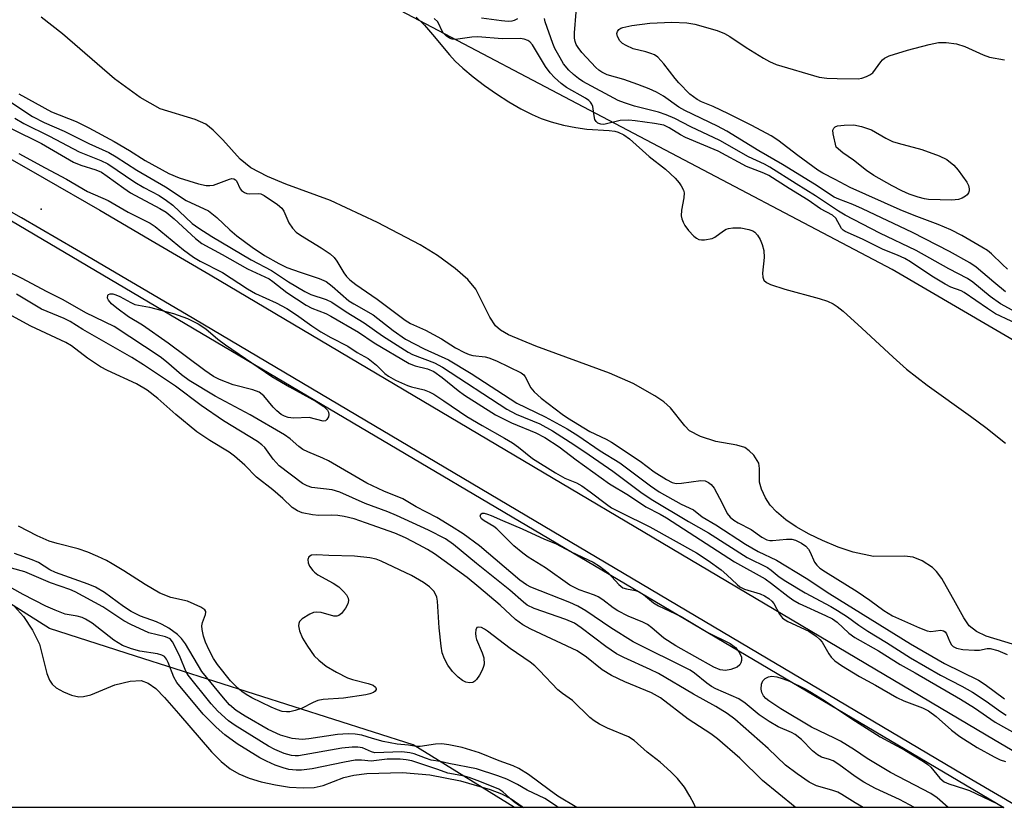
# Model space of a CAD drawing. Units: inches. Extents: x 1219766 to 1225766, y 509457 to 513458.
# Drawn here: x 1220309 to 1220523, y 509458 to 509629 of the extents above; entities that cross this region are included whole.
import ezdxf

# ---------------------------------------------------------------- set-up
doc = ezdxf.new("R2010")
doc.units = ezdxf.units.IN
doc.header["$MEASUREMENT"] = 0
for name, color, linetype in [('ELEV-Spot Elevation', 7, 'Continuous'), ('HYDRO-Stream Poly Centerlines', 142, 'Continuous'), ('HYDRO-Water Body', 4, 'Continuous'), ('NTRL-Trees', 3, 'Continuous'), ('TRANS-Road', 130, 'Continuous'), ('Undefined', 1, 'Continuous')]:
    doc.layers.add(name, color=color, linetype=linetype)

msp = doc.modelspace()

# ---------------------------------------------------------------- linework, layer by layer
at = {"layer": 'ELEV-Spot Elevation'}
msp.add_point((1220313.49, 509588.05, 188.58), dxfattribs=at)
at = {"layer": 'HYDRO-Stream Poly Centerlines'}
for points in [[(1220526.77, 509492.81), (1220518.67, 509495.28), (1220516.58, 509496.27), (1220515.04, 509497.48), (1220513.83, 509499.21), (1220512.01, 509502.47), (1220509.07, 509507.76), (1220507.95, 509509.27), (1220507.02, 509510.18), (1220504.81, 509511.59), (1220502.85, 509512.44), (1220500.95, 509512.66), (1220494.26, 509512.53), (1220489.82, 509513.49), (1220486.58, 509514.6), (1220483.14, 509516.02), (1220480.27, 509517.42), (1220477.46, 509519.02), (1220475.19, 509520.56), (1220473.21, 509522.23), (1220471.83, 509523.74), (1220470.81, 509525.33), (1220469.94, 509527.17), (1220469.46, 509528.7), (1220469.51, 509531.68), (1220469.36, 509532.85), (1220468.23, 509534.55), (1220467.24, 509535.54), (1220466.28, 509536.22), (1220464.58, 509536.77), (1220460, 509537.56), (1220456.66, 509538.62), (1220454.31, 509539.87), (1220453.27, 509540.93), (1220450.16, 509544.87), (1220448.68, 509546.14), (1220446.79, 509547.46), (1220442.05, 509550.17), (1220436.88, 509552.36), (1220420.91, 509558.24), (1220415.01, 509560.7), (1220413.23, 509561.73), (1220412.13, 509562.67), (1220410.92, 509564.53), (1220407.89, 509570.67), (1220406.12, 509572.74), (1220403.38, 509575.16), (1220399.59, 509577.93), (1220395.82, 509580.3), (1220386.53, 509585.17), (1220376.33, 509589.92), (1220366.65, 509593.47), (1220362.63, 509595.13), (1220359.07, 509597.04), (1220356.73, 509598.86), (1220352.97, 509603.1), (1220350.85, 509605.2), (1220349.3, 509606.47), (1220346.93, 509607.53), (1220339.36, 509609.83), (1220335.04, 509612.29), (1220329.41, 509616.38), (1220318.15, 509626.16), (1220313.49, 509629.76)], [(1220394.93, 509629.76), (1220396.72, 509628.04), (1220398.51, 509626.01), (1220402.18, 509621.56), (1220403.44, 509620.18), (1220405.07, 509618.64), (1220407.28, 509616.8), (1220409.75, 509614.92), (1220412.38, 509613.09), (1220415.06, 509611.37), (1220417.69, 509609.84), (1220420.15, 509608.57), (1220422.1, 509607.72), (1220424.28, 509607), (1220426.93, 509606.32), (1220429.63, 509605.77), (1220431.96, 509605.43), (1220436.82, 509605.14), (1220438.06, 509604.97), (1220438.83, 509604.78), (1220440.02, 509604.19), (1220441.29, 509603.28), (1220445.55, 509599.5), (1220449.04, 509596.72), (1220451.17, 509594.77), (1220452.05, 509593.78), (1220452.51, 509593.13), (1220452.99, 509592.19), (1220453.13, 509591.59), (1220453.06, 509590.51), (1220452.54, 509587.79), (1220452.48, 509586.59), (1220452.62, 509585.93), (1220452.9, 509585.21), (1220453.29, 509584.46), (1220454.04, 509583.36), (1220455.19, 509582.13), (1220455.77, 509581.71), (1220456.32, 509581.45), (1220456.87, 509581.37), (1220457.56, 509581.39), (1220459.2, 509581.69), (1220459.77, 509581.98), (1220461.64, 509583.35), (1220462.21, 509583.68), (1220462.73, 509583.86), (1220463.67, 509584), (1220465.45, 509583.96), (1220467.18, 509583.61), (1220468.02, 509583.29), (1220468.46, 509583.03), (1220469.06, 509582.38), (1220469.61, 509581.42), (1220470.06, 509580.34), (1220470.43, 509579.02), (1220470.47, 509577.54), (1220470.14, 509574.12), (1220470.18, 509573.28), (1220470.4, 509572.64), (1220470.97, 509572.12), (1220471.88, 509571.66), (1220475.01, 509570.62), (1220482.46, 509568.63), (1220484.26, 509568.02), (1220485.49, 509567.46), (1220486.37, 509566.9), (1220487.66, 509565.88), (1220491.71, 509562.18), (1220498.49, 509555.86), (1220501.41, 509553.26), (1220505.86, 509549.8), (1220515.3, 509543.02), (1220518.59, 509540.57), (1220522.9, 509537.21)], [(1220307.75, 509501.67), (1220309.68, 509499.49), (1220311.62, 509496.57), (1220313.13, 509493.54), (1220314.76, 509487.12), (1220315.31, 509485.68), (1220315.87, 509484.8), (1220316.77, 509484.03), (1220318.37, 509483.14), (1220320.13, 509482.45), (1220321.67, 509482.1), (1220322.73, 509482.14), (1220324.27, 509482.53), (1220329.5, 509484.64), (1220332.87, 509485.45), (1220335.21, 509485.62), (1220336.78, 509485.06), (1220338.4, 509483.86), (1220340.32, 509481.93), (1220343.33, 509478.44), (1220350.51, 509470.11), (1220352.58, 509468.04), (1220354.55, 509466.42), (1220356.42, 509465.36), (1220358.7, 509464.41), (1220361.28, 509463.62), (1220364.36, 509462.92), (1220367.47, 509462.47), (1220370.43, 509462.3), (1220372.79, 509462.4), (1220374.76, 509462.77), (1220379.24, 509464.54), (1220381.4, 509465.07), (1220384.23, 509465.43), (1220391.99, 509465.61), (1220397.89, 509465.09), (1220404.59, 509463.8), (1220410.98, 509461.94), (1220413.46, 509460.96), (1220415.55, 509459.93), (1220417.97, 509458.24), (1220418.24, 509458.01)]]:
    msp.add_lwpolyline(points, dxfattribs=at)
at = {"layer": 'HYDRO-Water Body'}
for points in [[(1220526.77, 509492.81), (1220518.67, 509495.28), (1220516.58, 509496.27), (1220515.04, 509497.48), (1220513.83, 509499.21), (1220512.01, 509502.47), (1220509.07, 509507.76), (1220507.95, 509509.27), (1220507.02, 509510.18), (1220504.81, 509511.59), (1220502.85, 509512.44), (1220500.95, 509512.66), (1220494.26, 509512.53), (1220489.82, 509513.49), (1220486.58, 509514.6), (1220483.14, 509516.02), (1220480.27, 509517.42), (1220477.46, 509519.02), (1220475.19, 509520.56), (1220473.21, 509522.23), (1220471.83, 509523.74), (1220470.81, 509525.33), (1220469.94, 509527.17), (1220469.46, 509528.7), (1220469.51, 509531.68), (1220469.36, 509532.85), (1220468.23, 509534.55), (1220467.24, 509535.54), (1220466.28, 509536.22), (1220464.58, 509536.77), (1220460, 509537.56), (1220456.66, 509538.62), (1220454.31, 509539.87), (1220453.27, 509540.93), (1220450.16, 509544.87), (1220448.68, 509546.14), (1220446.79, 509547.46), (1220442.05, 509550.17), (1220436.88, 509552.36), (1220420.91, 509558.24), (1220415.01, 509560.7), (1220413.23, 509561.73), (1220412.13, 509562.67), (1220410.92, 509564.53), (1220407.89, 509570.67), (1220406.12, 509572.74), (1220403.38, 509575.16), (1220399.59, 509577.93), (1220395.82, 509580.3), (1220386.53, 509585.17), (1220376.33, 509589.92), (1220366.65, 509593.47), (1220362.63, 509595.13), (1220359.07, 509597.04), (1220356.73, 509598.86), (1220352.97, 509603.1), (1220350.85, 509605.2), (1220349.3, 509606.47), (1220346.93, 509607.53), (1220339.36, 509609.83), (1220335.04, 509612.29), (1220329.41, 509616.38), (1220318.15, 509626.16), (1220313.49, 509629.76)], [(1220394.93, 509629.76), (1220396.72, 509628.04), (1220398.51, 509626.01), (1220402.18, 509621.56), (1220403.44, 509620.18), (1220405.07, 509618.64), (1220407.28, 509616.8), (1220409.75, 509614.92), (1220412.38, 509613.09), (1220415.06, 509611.37), (1220417.69, 509609.84), (1220420.15, 509608.57), (1220422.1, 509607.72), (1220424.28, 509607), (1220426.93, 509606.32), (1220429.63, 509605.77), (1220431.96, 509605.43), (1220436.82, 509605.14), (1220438.06, 509604.97), (1220438.83, 509604.78), (1220440.02, 509604.19), (1220441.29, 509603.28), (1220445.55, 509599.5), (1220449.04, 509596.72), (1220451.17, 509594.77), (1220452.05, 509593.78), (1220452.51, 509593.13), (1220452.99, 509592.19), (1220453.13, 509591.59), (1220453.06, 509590.51), (1220452.54, 509587.79), (1220452.48, 509586.59), (1220452.62, 509585.93), (1220452.9, 509585.21), (1220453.29, 509584.46), (1220454.04, 509583.36), (1220455.19, 509582.13), (1220455.77, 509581.71), (1220456.32, 509581.45), (1220456.87, 509581.37), (1220457.56, 509581.39), (1220459.2, 509581.69), (1220459.77, 509581.98), (1220461.64, 509583.35), (1220462.21, 509583.68), (1220462.73, 509583.86), (1220463.67, 509584), (1220465.45, 509583.96), (1220467.18, 509583.61), (1220468.02, 509583.29), (1220468.46, 509583.03), (1220469.06, 509582.38), (1220469.61, 509581.42), (1220470.06, 509580.34), (1220470.43, 509579.02), (1220470.47, 509577.54), (1220470.14, 509574.12), (1220470.18, 509573.28), (1220470.4, 509572.64), (1220470.97, 509572.12), (1220471.88, 509571.66), (1220475.01, 509570.62), (1220482.46, 509568.63), (1220484.26, 509568.02), (1220485.49, 509567.46), (1220486.37, 509566.9), (1220487.66, 509565.88), (1220491.71, 509562.18), (1220498.49, 509555.86), (1220501.41, 509553.26), (1220505.86, 509549.8), (1220515.3, 509543.02), (1220518.59, 509540.57), (1220522.9, 509537.21)]]:
    msp.add_lwpolyline(points, dxfattribs=at)
msp.add_polyline3d([(1220307.75, 509501.67, 0), (1220309.68, 509499.49, 0), (1220311.62, 509496.57, 0), (1220313.13, 509493.54, 0), (1220314.76, 509487.12, 0), (1220315.31, 509485.68, 0), (1220315.87, 509484.8, 0), (1220316.77, 509484.03, 0), (1220318.37, 509483.14, 0), (1220320.13, 509482.45, 0), (1220321.67, 509482.1, 0), (1220322.73, 509482.14, 0), (1220324.27, 509482.53, 0), (1220329.5, 509484.64, 0), (1220332.87, 509485.45, 0), (1220335.21, 509485.62, 0), (1220336.78, 509485.06, 0), (1220338.4, 509483.86, 0), (1220340.32, 509481.93, 0), (1220343.33, 509478.44, 0), (1220350.51, 509470.11, 0), (1220352.58, 509468.04, 0), (1220354.55, 509466.42, 0), (1220356.42, 509465.36, 0), (1220358.7, 509464.41, 0), (1220361.28, 509463.62, 0), (1220364.36, 509462.92, 0), (1220367.47, 509462.47, 0), (1220370.43, 509462.3, 0), (1220372.79, 509462.4, 0), (1220374.76, 509462.77, 0), (1220379.24, 509464.54, 0), (1220381.4, 509465.07, 0), (1220384.23, 509465.43, 0), (1220391.99, 509465.61, 0), (1220397.89, 509465.09, 0), (1220404.59, 509463.8, 0), (1220410.98, 509461.94, 0), (1220413.46, 509460.96, 0), (1220415.55, 509459.93, 0), (1220417.97, 509458.24, 0), (1220418.24, 509458.01, 0), (1220221.13, 509458.03, 0)], dxfattribs=at)
at = {"layer": 'NTRL-Trees'}
msp.add_lwpolyline([(1220283.97, 509599.11), (1220522.53, 509458), (1220416.32, 509458.01), (1220394.27, 509471.66), (1220333.99, 509490.91), (1220315.29, 509496.88), (1220205.8, 509566.26), (1220147.26, 509596.61), (1220034.51, 509644.31), (1219956.46, 509675.75), (1219869.12, 509712.5), (1219777.25, 509755.41), (1219765.72, 509762.32), (1219765.72, 509837.11)], close=True, dxfattribs=at)
msp.add_polyline3d([(1222108.23, 509457.84, 0), (1220697.8, 509457.98, 0), (1220498.32, 509574.92, 0), (1220214.72, 509724.42, 0), (1219928.93, 509853.02, 0), (1219835.64, 509900.52, 0), (1219765.73, 509928.57, 0), (1219765.81, 511162.91, 0), (1219786.63, 511153.78, 0), (1219928.63, 511082.94, 0), (1220030.75, 511054.91, 0), (1220101.13, 511065.25, 0), (1220158, 511145.37, 0), (1220191.5, 511268.34, 0), (1220159.87, 511313.87, 0), (1220080.63, 511384.75, 0), (1219987.75, 511463.28, 0), (1219839.89, 511501.83, 0), (1219765.83, 511522.1, 0), (1219765.86, 511912.09, 0)], dxfattribs=at)
at = {"layer": 'TRANS-Road'}
msp.add_lwpolyline([(1220302.09, 509601.68), (1220314.18, 509594.8), (1220326.23, 509587.84), (1220338.23, 509580.82), (1220350.2, 509573.73), (1220520.65, 509472.64), (1220545.57, 509458), (1220525.83, 509458), (1220515.57, 509464.03), (1220345.1, 509565.13), (1220333.16, 509572.2), (1220321.2, 509579.2), (1220309.21, 509586.12), (1220297.17, 509592.98)], dxfattribs=at)
at = {"layer": 'Undefined'}
for points, elevation in [([(1220304.9, 509612.68), (1220309.95, 509609.25), (1220311.63, 509608.2), (1220314.15, 509606.89), (1220318.53, 509605), (1220323.84, 509602.28), (1220328.22, 509600.35), (1220329.77, 509599.43), (1220334.29, 509596.5), (1220340.51, 509592.87), (1220345.02, 509589.95), (1220349.84, 509587.66), (1220351.67, 509586.22), (1220354.47, 509583.56), (1220355.98, 509582.25), (1220359.34, 509579.81), (1220362.02, 509577.98), (1220365.09, 509576.22), (1220366.85, 509575.37), (1220369.77, 509574.31), (1220373.85, 509573), (1220375.41, 509572.28), (1220376.71, 509571.31), (1220380.33, 509568.13), (1220381.37, 509567.45), (1220385.57, 509565.06), (1220389.94, 509561.64), (1220392.65, 509559.81), (1220396.67, 509557.67), (1220401.93, 509555.28), (1220406.87, 509552.35), (1220416.76, 509545.88), (1220422.93, 509542.92), (1220427.7, 509540.33), (1220430.05, 509538.82), (1220434.89, 509535.49), (1220439.13, 509532.92), (1220445.84, 509527.89), (1220447.71, 509526.63), (1220452.49, 509523.92), (1220455.16, 509522.68), (1220457.01, 509521.18), (1220460.01, 509519.41), (1220466.41, 509515.22), (1220469.18, 509513.64), (1220473.21, 509511.73), (1220479.58, 509507.83), (1220484.79, 509504.47), (1220502.26, 509493.6), (1220509.67, 509489.28), (1220517, 509485.72), (1220518.45, 509484.75), (1220522.69, 509481.66)], 182), ([(1220308.68, 509613.1), (1220315.77, 509609.17), (1220321.08, 509607.08), (1220323.9, 509605.74), (1220329.33, 509602.75), (1220332.69, 509600.79), (1220336.13, 509598.6), (1220341.23, 509595.77), (1220343.48, 509594.84), (1220347.64, 509593.52), (1220349.31, 509593.17), (1220350.14, 509593.14), (1220350.96, 509593.25), (1220354.43, 509594.58), (1220354.92, 509594.68), (1220355.35, 509594.65), (1220355.7, 509594.44), (1220355.92, 509594.16), (1220356.69, 509592.45), (1220357.04, 509592.07), (1220357.68, 509591.63), (1220358.16, 509591.43), (1220358.68, 509591.35), (1220360.73, 509591.46), (1220361.18, 509591.33), (1220361.92, 509590.97), (1220364.81, 509589.07), (1220365.8, 509588.23), (1220366.19, 509587.61), (1220367.3, 509585.05), (1220368.12, 509583.88), (1220368.91, 509583.07), (1220369.82, 509582.41), (1220374.31, 509579.66), (1220376.24, 509578.31), (1220377.12, 509577.56), (1220377.74, 509576.74), (1220379.22, 509574.17), (1220379.83, 509573.39), (1220380.56, 509572.67), (1220381.85, 509571.65), (1220386.45, 509568.45), (1220392.56, 509563.9), (1220393.74, 509563.22), (1220396.98, 509561.74), (1220398.73, 509560.83), (1220400.44, 509559.86), (1220403.46, 509557.91), (1220405.42, 509556.91), (1220406.44, 509556.48), (1220407.23, 509556.24), (1220409.94, 509555.95), (1220410.75, 509555.74), (1220412.35, 509555.06), (1220417.76, 509552.46), (1220418.29, 509552.02), (1220418.61, 509551.6), (1220419.86, 509549.24), (1220420.56, 509548.32), (1220422.09, 509546.98), (1220426.61, 509543.48), (1220427.8, 509542.67), (1220432.63, 509539.74), (1220436.22, 509538.02), (1220437.33, 509537.39), (1220443.6, 509533.24), (1220446.62, 509530.99), (1220449.26, 509529.31), (1220450.51, 509528.66), (1220451.37, 509528.43), (1220452.54, 509528.46), (1220456.71, 509529.06), (1220457.67, 509528.97), (1220458.39, 509528.65), (1220459.02, 509528.17), (1220459.61, 509527.42), (1220461.36, 509524.14), (1220462.45, 509521.93), (1220463.13, 509521.14), (1220463.93, 509520.45), (1220464.83, 509519.89), (1220467.64, 509518.43), (1220469.97, 509516.74), (1220471.1, 509516.16), (1220471.76, 509516.04), (1220472.34, 509516.03), (1220475.32, 509516.29), (1220476.49, 509516.29), (1220477.3, 509516.08), (1220478.57, 509515.43), (1220479.51, 509514.78), (1220480.12, 509514.17), (1220480.51, 509513.5), (1220481.46, 509511.33), (1220481.95, 509510.64), (1220482.57, 509510.04), (1220483.78, 509509.22), (1220490.71, 509504.93), (1220493.41, 509503.09), (1220496.49, 509500.8), (1220498.36, 509499.67), (1220504.2, 509497.08), (1220505.86, 509496.44), (1220506.7, 509496.29), (1220508.82, 509496.55), (1220509.45, 509496.44), (1220509.78, 509496.22), (1220510.1, 509495.78), (1220510.78, 509494.04), (1220511.17, 509493.36), (1220511.55, 509493), (1220512.26, 509492.62), (1220513.62, 509492.35), (1220516.17, 509492.19), (1220517.26, 509492.24), (1220518.89, 509492.59), (1220519.58, 509492.59), (1220521.2, 509492.12), (1220523.23, 509491.26)], 180), ([(1220307.8, 509607.83), (1220309.72, 509606.66), (1220315.34, 509603.86), (1220321.78, 509600.52), (1220326.5, 509598.62), (1220328, 509597.87), (1220333.84, 509593.93), (1220335.83, 509592.74), (1220339.1, 509590.99), (1220340.74, 509589.95), (1220342.08, 509588.89), (1220346.32, 509584.93), (1220347.72, 509583.93), (1220350.6, 509582.08), (1220359.11, 509577.05), (1220363.54, 509574.74), (1220367.2, 509572.24), (1220370.77, 509570.14), (1220372.09, 509569.49), (1220375.39, 509568.4), (1220376.65, 509567.81), (1220379.72, 509565.7), (1220383.67, 509563.33), (1220387.66, 509560.5), (1220393.19, 509556.94), (1220394.17, 509556.47), (1220398.91, 509554.61), (1220400.68, 509553.73), (1220414.6, 509544.55), (1220416.68, 509543.5), (1220421.77, 509541.38), (1220424.56, 509539.86), (1220429.37, 509536.77), (1220432.47, 509534.67), (1220437.63, 509531.07), (1220443.69, 509526.55), (1220445.94, 509525.04), (1220454.06, 509520.16), (1220458.39, 509517.7), (1220466.8, 509512.34), (1220471.2, 509510.15), (1220472.04, 509509.56), (1220473.75, 509508.14), (1220475.19, 509507.17), (1220479.41, 509504.64), (1220484.95, 509501.67), (1220486.43, 509500.81), (1220488.58, 509499.42), (1220491.02, 509497.63), (1220492.97, 509496.32), (1220497.05, 509493.86), (1220502.27, 509490.56), (1220508.77, 509486.8), (1220513.43, 509484.39), (1220515.72, 509483.08), (1220518.71, 509481.15), (1220521.83, 509478.9), (1220523.04, 509478.11)], 184), ([(1220307.03, 509605.59), (1220313.56, 509602.3), (1220320.56, 509598.28), (1220322.11, 509597.6), (1220325.42, 509596.58), (1220326.62, 509596.05), (1220327.86, 509595.22), (1220331.47, 509592.56), (1220332.93, 509591.59), (1220339.31, 509588.19), (1220340.64, 509587.35), (1220342.41, 509585.92), (1220347.04, 509581.63), (1220348.43, 509580.57), (1220352.81, 509578.2), (1220358.31, 509575.07), (1220362.99, 509572.86), (1220363.84, 509572.28), (1220366.82, 509569.94), (1220371.02, 509567.2), (1220372.27, 509566.53), (1220375.3, 509565.33), (1220376.41, 509564.79), (1220382.38, 509561.28), (1220385.79, 509559.02), (1220393.44, 509554.48), (1220394.69, 509553.97), (1220397.37, 509553.37), (1220398.78, 509552.73), (1220400.6, 509551.44), (1220404.05, 509548.63), (1220405.42, 509547.61), (1220412.17, 509543.34), (1220415.66, 509541.6), (1220420.95, 509539.44), (1220422.88, 509538.42), (1220425.96, 509536.36), (1220429.66, 509533.59), (1220436.91, 509528.37), (1220441.03, 509525.87), (1220444.82, 509523.33), (1220447.95, 509521.74), (1220449.32, 509520.94), (1220464.03, 509511.43), (1220470.74, 509507.68), (1220472.12, 509506.72), (1220475.61, 509503.91), (1220476.72, 509503.11), (1220478.11, 509502.34), (1220483.78, 509499.77), (1220485.3, 509499), (1220486.34, 509498.26), (1220488.88, 509495.92), (1220490.17, 509494.96), (1220495.32, 509492.06), (1220500.04, 509489.08), (1220503.31, 509487.27), (1220513.12, 509481.53), (1220516.15, 509479.64), (1220520.65, 509476.54), (1220525.58, 509473.79)], 186), ([(1220308.67, 509600.12), (1220314.38, 509596.98), (1220319.03, 509594.54), (1220323.59, 509591.9), (1220328.06, 509589.88), (1220332.4, 509587.38), (1220337.21, 509585.02), (1220338.29, 509584.28), (1220344.44, 509579.17), (1220346.56, 509577.57), (1220348.04, 509576.73), (1220352.92, 509574.27), (1220358.32, 509570.72), (1220360.03, 509569.68), (1220364.57, 509567.66), (1220366.86, 509566.45), (1220368.99, 509565.06), (1220372.29, 509562.67), (1220374.25, 509561.36), (1220376.43, 509560.15), (1220380.09, 509558.27), (1220382.12, 509556.92), (1220384.52, 509555.55), (1220386.32, 509554.17), (1220388.14, 509552.31), (1220388.93, 509551.71), (1220390.45, 509550.91), (1220393.08, 509549.7), (1220393.9, 509549.42), (1220396.69, 509548.76), (1220397.74, 509548.33), (1220398.76, 509547.81), (1220400.96, 509546.39), (1220405.92, 509542.98), (1220409.25, 509540.99), (1220414.15, 509538.28), (1220415.82, 509537.27), (1220417.17, 509536.34), (1220420.2, 509533.88), (1220425.19, 509530.73), (1220427.23, 509529.59), (1220429.72, 509528.59), (1220430.93, 509527.93), (1220432.75, 509526.63), (1220436.25, 509523.91), (1220437.36, 509523.15), (1220439.34, 509522.1), (1220445.69, 509519.02), (1220455.78, 509513.39), (1220458.35, 509511.71), (1220461.18, 509509.63), (1220462.41, 509508.56), (1220464.6, 509506.45), (1220465.24, 509505.94), (1220466.26, 509505.45), (1220469.64, 509504.44), (1220470.6, 509504.01), (1220471.53, 509503.43), (1220472.16, 509502.88), (1220472.61, 509502.32), (1220473.82, 509500.04), (1220474.5, 509499.18), (1220475.67, 509498.46), (1220480.21, 509496.3), (1220481.82, 509495.24), (1220482.59, 509494.55), (1220483.09, 509493.91), (1220484.53, 509491.42), (1220485.03, 509490.7), (1220485.85, 509489.9), (1220487.28, 509488.88), (1220491.22, 509486.47), (1220494.65, 509484.62), (1220499.27, 509481.92), (1220500.81, 509481.22), (1220504.85, 509479.66), (1220506.16, 509479.02), (1220507.83, 509477.82), (1220511.17, 509474.85), (1220513.01, 509473.47), (1220516.74, 509471.09), (1220520.43, 509469.03), (1220521.72, 509468.41), (1220522.91, 509468.03)], 188), ([(1220503.12, 509458), (1220499.9, 509459.73), (1220494.65, 509462.17), (1220492.17, 509463.5), (1220490.23, 509464.72), (1220486.68, 509467.35), (1220485.46, 509468.14), (1220484.69, 509468.46), (1220482.98, 509468.99), (1220482.05, 509469.47), (1220480.99, 509470.31), (1220478.6, 509472.82), (1220477.26, 509473.91), (1220476.46, 509474.33), (1220473.53, 509475.58), (1220471.56, 509476.72), (1220469.43, 509478.14), (1220466.38, 509480.69), (1220465, 509481.64), (1220460.02, 509483.83), (1220459.09, 509484.31), (1220458.05, 509485.05), (1220455.4, 509487.2), (1220454.4, 509487.86), (1220442.05, 509494.01), (1220437.2, 509497.03), (1220431.81, 509500.77), (1220430.06, 509501.79), (1220428.33, 509502.57), (1220419.84, 509505.92), (1220418.87, 509506.38), (1220417.47, 509507.42), (1220408.66, 509514.87), (1220405.13, 509517.48), (1220402.63, 509519.1), (1220399.43, 509521.03), (1220394.95, 509523.32), (1220392.06, 509525.11), (1220387.94, 509526.75), (1220384.22, 509528.5), (1220375.93, 509533.33), (1220374.67, 509533.95), (1220371.41, 509535.29), (1220370.36, 509535.8), (1220369.46, 509536.45), (1220367.61, 509538.13), (1220366.33, 509539.03), (1220358.89, 509543.32), (1220351.27, 509547.4), (1220345.68, 509550.83), (1220343.99, 509552.05), (1220340.76, 509554.84), (1220339.36, 509555.93), (1220329.33, 509562.5), (1220323.18, 509565.48), (1220318.31, 509568.34), (1220314.66, 509570.14), (1220309.41, 509572.94), (1220305.85, 509574.72)], 188), ([(1220492, 509458), (1220490.22, 509459.01), (1220487.36, 509460.83), (1220486.47, 509461.32), (1220485.22, 509461.78), (1220481.85, 509462.75), (1220480.28, 509463.55), (1220477.64, 509465.32), (1220475.1, 509467.23), (1220471.37, 509470.85), (1220464.1, 509477.18), (1220462.49, 509478.41), (1220460.02, 509479.97), (1220455.16, 509482.64), (1220447.58, 509487.13), (1220445.73, 509488.03), (1220440.01, 509490.59), (1220438.43, 509491.42), (1220436.12, 509492.97), (1220430.77, 509497.09), (1220429.29, 509498.07), (1220427.44, 509498.86), (1220420.58, 509501.23), (1220419.06, 509501.96), (1220418.21, 509502.61), (1220415.28, 509505.25), (1220408.04, 509511.01), (1220403.04, 509515.19), (1220401.27, 509516.42), (1220397.6, 509518.31), (1220390.7, 509521.48), (1220388.77, 509522.28), (1220383.87, 509524.1), (1220378.36, 509526.54), (1220376.72, 509527.02), (1220372.25, 509527.58), (1220371.24, 509527.92), (1220370.28, 509528.39), (1220365.16, 509532.27), (1220363.89, 509533.72), (1220362.05, 509536.23), (1220361.43, 509536.84), (1220360.52, 509537.56), (1220353.1, 509542.06), (1220348.24, 509545.4), (1220342.69, 509549.6), (1220335.7, 509554.22), (1220333.18, 509555.78), (1220322.56, 509561.91), (1220319.78, 509563.6), (1220318.53, 509564.24), (1220313.59, 509566.31), (1220308.17, 509569.56)], 186), ([(1220477.31, 509458.01), (1220477.25, 509458.1), (1220470.13, 509463.9), (1220465.19, 509468.71), (1220460.35, 509472.97), (1220458.94, 509474), (1220453.96, 509477.19), (1220447.97, 509481.85), (1220446.03, 509482.91), (1220440.23, 509485.35), (1220437.36, 509486.71), (1220435.34, 509487.95), (1220431.91, 509490.68), (1220429.86, 509492.08), (1220419.8, 509496.8), (1220418.11, 509497.71), (1220416.52, 509498.87), (1220413.19, 509501.96), (1220408.57, 509505.93), (1220406, 509507.98), (1220398.89, 509513.17), (1220397.4, 509514.11), (1220395.55, 509515.09), (1220392.61, 509516.58), (1220390.29, 509517.62), (1220383.93, 509519.91), (1220381.47, 509520.73), (1220379.31, 509521.25), (1220377.95, 509521.48), (1220376.57, 509521.55), (1220373.8, 509521.5), (1220372.4, 509521.63), (1220370.18, 509522.06), (1220369.15, 509522.45), (1220368.04, 509523.24), (1220365.99, 509525.17), (1220363.81, 509527.01), (1220360.28, 509529.78), (1220357.74, 509532.43), (1220355.49, 509534.39), (1220354.31, 509535.21), (1220350.17, 509537.73), (1220347.32, 509539.66), (1220342.74, 509543.39), (1220338.88, 509546.92), (1220336.51, 509548.68), (1220334.18, 509550.05), (1220327.94, 509552.97), (1220326.4, 509553.77), (1220323.57, 509555.66), (1220320.13, 509558.3), (1220318.87, 509559.06), (1220311.27, 509562.61), (1220302.96, 509567.08)], 184), ([(1220455.59, 509458.01), (1220455.33, 509458.75), (1220454.37, 509460.5), (1220453.17, 509462.44), (1220451.69, 509464.32), (1220450.25, 509465.76), (1220447.89, 509467.88), (1220445.1, 509470.06), (1220442.24, 509472.57), (1220441.02, 509473.36), (1220436.49, 509475.26), (1220434.75, 509476.14), (1220433.56, 509476.85), (1220432.66, 509477.61), (1220428.87, 509481.24), (1220426.69, 509482.81), (1220425.72, 509483.62), (1220421.73, 509487.81), (1220420.7, 509488.78), (1220419.67, 509489.57), (1220415.35, 509492.56), (1220410.46, 509496.31), (1220409.77, 509496.77), (1220409.09, 509497.11), (1220408.47, 509497.24), (1220408.14, 509497.16), (1220407.87, 509496.66), (1220407.8, 509495.92), (1220407.87, 509495.11), (1220408.02, 509494.56), (1220409.3, 509491.64), (1220409.61, 509490.56), (1220409.69, 509489.2), (1220409.58, 509488.66), (1220409.25, 509487.85), (1220408.69, 509486.8), (1220408.06, 509485.83), (1220407.69, 509485.44), (1220407.25, 509485.19), (1220406.51, 509485.09), (1220405.74, 509485.22), (1220405, 509485.61), (1220404.09, 509486.34), (1220402.85, 509487.6), (1220401.8, 509488.98), (1220401.11, 509490.29), (1220400.58, 509491.66), (1220400.34, 509493.06), (1220399.94, 509497.07), (1220399.57, 509502.88), (1220399.41, 509503.73), (1220399.24, 509504.2), (1220398.75, 509505.06), (1220397.81, 509505.99), (1220396.5, 509506.91), (1220393.95, 509508.41), (1220387.31, 509511.55), (1220386.25, 509511.95), (1220384.91, 509512.29), (1220381.55, 509512.64), (1220375.98, 509512.79), (1220373.3, 509512.95), (1220372.2, 509512.84), (1220371.61, 509512.5), (1220371.41, 509511.9), (1220371.47, 509511.18), (1220371.78, 509510.44), (1220372.48, 509509.52), (1220372.89, 509509.12), (1220373.6, 509508.61), (1220376.92, 509506.78), (1220378.11, 509505.96), (1220379.18, 509504.98), (1220379.83, 509504.21), (1220380.19, 509503.52), (1220380.28, 509503.02), (1220380.1, 509502.28), (1220379.57, 509501.31), (1220378.75, 509500.19), (1220378.16, 509499.71), (1220377.74, 509499.59), (1220377.03, 509499.62), (1220374.3, 509500.39), (1220373.21, 509500.46), (1220372.67, 509500.36), (1220371.87, 509500.05), (1220370.15, 509499.02), (1220369.62, 509498.45), (1220369.45, 509498), (1220369.41, 509497.49), (1220369.59, 509496.43), (1220370.28, 509494.84), (1220371.31, 509493.09), (1220372.82, 509491), (1220373.82, 509490), (1220375.37, 509488.76), (1220377.65, 509487.4), (1220380.03, 509486.21), (1220381.13, 509485.85), (1220384.55, 509484.97), (1220385.59, 509484.59), (1220386.12, 509484.19), (1220386.24, 509483.84), (1220386.22, 509483.64), (1220386.02, 509483.27), (1220385.65, 509483), (1220384.89, 509482.72), (1220384.04, 509482.52), (1220379.15, 509481.79), (1220374.76, 509481.46), (1220373.61, 509481.27), (1220372.57, 509480.85), (1220370.02, 509479.56), (1220368.65, 509479.09), (1220367.53, 509478.84), (1220366.75, 509478.79), (1220365.85, 509478.9), (1220364.82, 509479.24), (1220363.46, 509479.81), (1220359.24, 509481.85), (1220358, 509482.55), (1220357.11, 509483.19), (1220355.84, 509484.32), (1220354.64, 509485.53), (1220351.79, 509489.07), (1220350.9, 509490.42), (1220349.98, 509492.19), (1220349.19, 509493.94), (1220348.75, 509495.28), (1220348.44, 509496.68), (1220348.41, 509497.49), (1220348.57, 509498.24), (1220349.23, 509499.99), (1220349.3, 509500.43), (1220349.26, 509500.63), (1220349.02, 509500.98), (1220348.16, 509501.54), (1220345.27, 509502.85), (1220341.66, 509503.64), (1220339.3, 509504.58), (1220336.11, 509506.46), (1220331.47, 509509.45), (1220328.96, 509510.98), (1220327.68, 509511.7), (1220325.82, 509512.57), (1220323.64, 509513.49), (1220321.52, 509514.22), (1220316.96, 509515.35), (1220315.28, 509515.92), (1220312.65, 509517.06), (1220308.6, 509519.17)], 182), ([(1220429.81, 509458.01), (1220425.73, 509460.51), (1220423.79, 509461.84), (1220419.31, 509465.16), (1220417.2, 509466.5), (1220415.99, 509467.08), (1220412.93, 509468.18), (1220408.67, 509469.92), (1220404.9, 509471.04), (1220402, 509471.67), (1220400.54, 509471.87), (1220399.13, 509471.78), (1220395.81, 509471.25), (1220395, 509471.3), (1220393.24, 509471.59), (1220390.82, 509471.79), (1220387.78, 509472.36), (1220385.47, 509472.99), (1220383.12, 509473.77), (1220381.71, 509473.97), (1220380.18, 509474.01), (1220377.87, 509473.88), (1220371.6, 509472.95), (1220370.2, 509472.83), (1220368.02, 509473), (1220365.46, 509473.77), (1220362.82, 509474.97), (1220357.81, 509477.87), (1220355.88, 509479.12), (1220354.43, 509480.32), (1220353.08, 509481.82), (1220348.42, 509487.55), (1220344.83, 509493.58), (1220343.99, 509494.76), (1220343.1, 509495.62), (1220341.26, 509496.96), (1220339.82, 509497.8), (1220338.58, 509498.34), (1220335.09, 509499.61), (1220333.05, 509500.6), (1220331.39, 509501.69), (1220327.25, 509504.77), (1220325.32, 509505.89), (1220323.72, 509506.55), (1220316.63, 509509.05), (1220315.39, 509509.68), (1220312.9, 509511.27), (1220311.56, 509511.86), (1220307.74, 509513.24)], 180), ([(1220425.75, 509458.01), (1220425.51, 509458.21), (1220424.35, 509459.05), (1220422.87, 509459.96), (1220419.06, 509461.82), (1220416.95, 509463.03), (1220414.59, 509464.21), (1220412.7, 509464.92), (1220408.02, 509466.43), (1220402.04, 509467.58), (1220400.14, 509468.03), (1220398.2, 509468.32), (1220396.96, 509468.71), (1220394.49, 509469.66), (1220393.53, 509469.92), (1220391.81, 509470.08), (1220385.97, 509469.93), (1220385.22, 509470.13), (1220383.27, 509470.98), (1220382.3, 509471.13), (1220381.06, 509471.13), (1220378.81, 509470.91), (1220369.41, 509469.24), (1220368.64, 509469.22), (1220367.87, 509469.31), (1220366.26, 509469.78), (1220364.23, 509470.63), (1220362.84, 509471.33), (1220355.62, 509475.86), (1220354.16, 509476.88), (1220351.89, 509478.95), (1220350.45, 509480.57), (1220345.44, 509486.74), (1220344.95, 509487.67), (1220343.73, 509490.66), (1220342.64, 509492.95), (1220342.04, 509494.03), (1220341.49, 509494.66), (1220340.54, 509495.11), (1220336.86, 509495.99), (1220332.95, 509497.77), (1220331.44, 509498.61), (1220326.92, 509501.6), (1220320.92, 509504.89), (1220319.73, 509505.38), (1220315.52, 509506.82), (1220309.98, 509509.2), (1220304.13, 509510.79)], 178), ([(1220418.22, 509458.01), (1220417.17, 509458.52), (1220416.08, 509459.31), (1220413.76, 509461.41), (1220412.9, 509461.97), (1220408.78, 509463.7), (1220406.46, 509464.55), (1220405.41, 509464.81), (1220401.83, 509465.48), (1220399.62, 509466.31), (1220397.87, 509466.82), (1220393.97, 509468.15), (1220392.75, 509468.38), (1220391.46, 509468.52), (1220388.67, 509468.49), (1220385.17, 509468.1), (1220383.09, 509468.34), (1220381.72, 509468.28), (1220379.36, 509467.89), (1220372.38, 509466.44), (1220370.04, 509466.11), (1220368.85, 509466.11), (1220367.31, 509466.31), (1220366.04, 509466.61), (1220364.34, 509467.22), (1220362.41, 509468.06), (1220361.02, 509468.78), (1220356.09, 509471.87), (1220353.37, 509473.81), (1220351.5, 509475.45), (1220348.69, 509478.29), (1220342.94, 509485.21), (1220342.29, 509486.31), (1220341.09, 509489.51), (1220340.73, 509490.26), (1220340.29, 509490.81), (1220339.75, 509491.15), (1220338.75, 509491.43), (1220334.93, 509491.99), (1220333.1, 509492.53), (1220331.21, 509493.2), (1220329.3, 509494.39), (1220324.57, 509498.04), (1220323.16, 509498.94), (1220322.41, 509499.27), (1220321.35, 509499.59), (1220318.71, 509500.05), (1220316.52, 509500.88), (1220314.53, 509501.8), (1220309.63, 509504.31), (1220307.13, 509505.69)], 176), ([(1220510.43, 509458), (1220508.09, 509460.09), (1220506.66, 509461.08), (1220497.94, 509465.64), (1220492.89, 509468.67), (1220490.09, 509470.55), (1220487.05, 509472.44), (1220485.78, 509473.12), (1220480.74, 509475.47), (1220474.15, 509479.46), (1220471.51, 509481.21), (1220470.86, 509481.73), (1220470.36, 509482.31), (1220470, 509482.98), (1220469.81, 509483.73), (1220469.89, 509484.82), (1220470.18, 509485.55), (1220470.72, 509486.07), (1220471.42, 509486.42), (1220472.19, 509486.53), (1220473.26, 509486.4), (1220474.38, 509486.08), (1220476.03, 509485.44), (1220479.43, 509483.77), (1220480.77, 509483.03), (1220483.24, 509481.48), (1220490.32, 509476.75), (1220495.65, 509473.34), (1220501.04, 509470.47), (1220505.09, 509468.05), (1220506.01, 509467.37), (1220506.66, 509466.78), (1220508.65, 509464.4), (1220509.61, 509463.6), (1220510.62, 509463.14), (1220514.01, 509462.1), (1220515.11, 509461.68), (1220520.99, 509458.86), (1220522.54, 509458)], 190)]:
    msp.add_lwpolyline(points, dxfattribs=dict(at, elevation=elevation))
for points, elevation in [([(1220511.23, 509590.01), (1220506.19, 509590.14), (1220505.33, 509590.26), (1220503.92, 509590.65), (1220501.97, 509591.31), (1220500.36, 509592.02), (1220498.29, 509593.08), (1220494.32, 509595.34), (1220492.71, 509596.43), (1220489.92, 509598.68), (1220487.55, 509600.29), (1220486.16, 509601.53), (1220485.45, 509604.4), (1220485.42, 509605.18), (1220485.59, 509605.62), (1220485.93, 509605.95), (1220486.41, 509606.14), (1220487.84, 509606.32), (1220489.94, 509606.35), (1220491.62, 509606.03), (1220493.77, 509605.27), (1220496.93, 509603.47), (1220498.38, 509602.77), (1220499.62, 509602.35), (1220504.73, 509601.01), (1220508.48, 509599.59), (1220510.13, 509598.79), (1220511.71, 509597.59), (1220512.65, 509596.52), (1220514.47, 509593.91), (1220514.84, 509593.16), (1220515, 509592.44), (1220515.01, 509591.98), (1220514.89, 509591.56), (1220514.6, 509591.17), (1220514.19, 509590.85), (1220513.48, 509590.44), (1220512.69, 509590.15)], 188), ([(1220374.78, 509541.98), (1220371.73, 509542.79), (1220368.3, 509542.65), (1220367.15, 509542.77), (1220366.33, 509543.02), (1220365.59, 509543.45), (1220364.68, 509544.2), (1220363.88, 509545.04), (1220361.89, 509547.45), (1220360.82, 509548.28), (1220359.48, 509548.78), (1220355.18, 509549.85), (1220352.25, 509551.02), (1220350.95, 509551.66), (1220349.03, 509552.97), (1220341.12, 509558.94), (1220335.51, 509562.81), (1220332.46, 509564.67), (1220329.91, 509566.55), (1220328.8, 509567.46), (1220328.1, 509568.26), (1220327.93, 509568.7), (1220328.02, 509569.35), (1220328.14, 509569.5), (1220328.49, 509569.65), (1220329.05, 509569.62), (1220329.73, 509569.45), (1220330.63, 509569.06), (1220332.97, 509567.72), (1220333.86, 509567.33), (1220337.06, 509566.74), (1220342.24, 509565.38), (1220345.26, 509564.29), (1220347.62, 509563.15), (1220349.26, 509562.05), (1220351.9, 509559.78), (1220353.53, 509558.54), (1220363.62, 509551.7), (1220367.47, 509549.42), (1220373.22, 509546.23), (1220374.88, 509545.17), (1220375.67, 509544.36), (1220375.92, 509543.9), (1220376, 509543.41), (1220375.91, 509542.93), (1220375.57, 509542.3), (1220375.24, 509542.03)], 190), ([(1220462.1, 509487.77), (1220460.97, 509487.92), (1220459.54, 509488.51), (1220451.35, 509493.15), (1220448.73, 509494.83), (1220446.11, 509497.06), (1220445.18, 509497.75), (1220444.16, 509498.3), (1220441, 509499.57), (1220438.74, 509500.73), (1220437.69, 509501.4), (1220435.45, 509503.17), (1220434.48, 509503.83), (1220433.69, 509504.17), (1220430.3, 509505.34), (1220428.33, 509506.33), (1220423, 509510.11), (1220419.23, 509512.44), (1220418.07, 509513.26), (1220416.15, 509514.91), (1220412.47, 509518.54), (1220411.8, 509519.06), (1220409.7, 509520.33), (1220409.13, 509520.78), (1220408.84, 509521.29), (1220408.96, 509521.77), (1220409.25, 509521.94), (1220409.67, 509521.95), (1220410.43, 509521.79), (1220411.23, 509521.5), (1220413.69, 509520.37), (1220417.96, 509518.57), (1220422.79, 509516.29), (1220425.22, 509515.35), (1220428.56, 509513.57), (1220433.34, 509511.31), (1220434.75, 509510.44), (1220436.65, 509509), (1220438.97, 509506.44), (1220439.82, 509505.76), (1220440.59, 509505.5), (1220442.56, 509505.14), (1220443.36, 509504.85), (1220444.28, 509504.27), (1220446.5, 509502.51), (1220447.54, 509501.81), (1220452.47, 509499.49), (1220458.27, 509496.08), (1220463.11, 509493.69), (1220464.27, 509492.78), (1220464.97, 509491.88), (1220465.38, 509491.16), (1220465.57, 509490.66), (1220465.58, 509489.93), (1220465.44, 509489.47), (1220465.2, 509489.04), (1220464.61, 509488.53), (1220463.25, 509487.98)], 190)]:
    msp.add_lwpolyline(points, close=True, dxfattribs=dict(at, elevation=elevation))
for points in [[(1220522.93, 509570.1, 184), (1220520.33, 509572.15, 184), (1220516.52, 509575.43, 184), (1220515.13, 509576.4, 184), (1220510.75, 509578.83, 184), (1220502.72, 509582.97, 184), (1220491.84, 509588.12, 184), (1220489.73, 509589.05, 184), (1220486.72, 509590.18, 184), (1220485.73, 509590.64, 184), (1220481.44, 509593.45, 184), (1220474.51, 509597.73, 184), (1220469.34, 509600.74, 184), (1220462.38, 509604.98, 184), (1220460.33, 509606.07, 184), (1220453.25, 509609.44, 184), (1220451.99, 509610.23, 184), (1220448.62, 509612.56, 184), (1220447.11, 509613.42, 184), (1220445.55, 509614.15, 184), (1220443.1, 509615.1, 184), (1220440.03, 509616.19, 184), (1220436.43, 509617.2, 184), (1220435.23, 509617.77, 184), (1220434.57, 509618.23, 184), (1220433.93, 509618.84, 184), (1220430.91, 509622.09, 184), (1220430.08, 509623.14, 184), (1220429.7, 509623.78, 184), (1220429.43, 509624.48, 184), (1220429.3, 509625.21, 184), (1220429.3, 509626.38, 184), (1220429.69, 509630.82, 184)], [(1220527.55, 509562.07, 180), (1220520.69, 509565.32, 180), (1220518.96, 509566.42, 180), (1220513.93, 509569.89, 180), (1220513.24, 509570.25, 180), (1220511.06, 509571.07, 180), (1220509.82, 509571.73, 180), (1220506.92, 509573.49, 180), (1220502.27, 509576.57, 180), (1220501.01, 509577.32, 180), (1220499.43, 509578.07, 180), (1220496.31, 509579.28, 180), (1220491.87, 509581.51, 180), (1220488.1, 509583.15, 180), (1220487.64, 509583.47, 180), (1220487.29, 509583.83, 180), (1220486.03, 509586.06, 180), (1220485.36, 509586.74, 180), (1220482.72, 509588.1, 180), (1220480.03, 509590, 180), (1220475.94, 509592.5, 180), (1220471.5, 509595.34, 180), (1220470.44, 509595.86, 180), (1220466.67, 509597.29, 180), (1220460.49, 509600.63, 180), (1220453.39, 509603.61, 180), (1220452.3, 509604.2, 180), (1220449.88, 509605.71, 180), (1220448.7, 509606.25, 180), (1220446.66, 509606.65, 180), (1220442.51, 509607.22, 180), (1220441.08, 509607.34, 180), (1220439.22, 509607.28, 180), (1220435.67, 509606.46, 180), (1220435.03, 509606.49, 180), (1220434.4, 509606.75, 180), (1220434.01, 509607.07, 180), (1220433.74, 509607.49, 180), (1220433.55, 509608.29, 180), (1220433.3, 509610.31, 180), (1220433.1, 509610.82, 180), (1220432.8, 509611.27, 180), (1220432.4, 509611.65, 180), (1220431.7, 509612.13, 180), (1220427.59, 509614.46, 180), (1220426.45, 509615.31, 180), (1220424.94, 509616.65, 180), (1220424.05, 509617.63, 180), (1220423.03, 509619.04, 180), (1220420.19, 509623.72, 180), (1220419.61, 509624.36, 180), (1220419.15, 509624.69, 180), (1220418.38, 509624.97, 180), (1220417.53, 509625.1, 180), (1220413.61, 509625.04, 180), (1220408.3, 509625.5, 180), (1220407.01, 509625.44, 180), (1220403.47, 509624.92, 180), (1220402.73, 509624.98, 180), (1220402.19, 509625.18, 180), (1220401.45, 509625.67, 180), (1220400.74, 509626.4, 180), (1220399.62, 509628.74, 180), (1220398.87, 509629.49, 180)], [(1220416.93, 509629.36, 182), (1220416.23, 509629, 182), (1220415.7, 509628.89, 182), (1220414.88, 509628.83, 182), (1220413.49, 509628.94, 182), (1220409.09, 509629.52, 182)], [(1220525.92, 509565.21, 182), (1220521.81, 509567.49, 182), (1220519.56, 509569.03, 182), (1220515.8, 509572.2, 182), (1220514.64, 509573, 182), (1220510.59, 509575.08, 182), (1220503.53, 509579.05, 182), (1220495.59, 509582.82, 182), (1220488.08, 509586.73, 182), (1220486.62, 509587.6, 182), (1220481.67, 509590.92, 182), (1220477.48, 509593.51, 182), (1220471.76, 509597.19, 182), (1220470.54, 509597.83, 182), (1220467.06, 509599.37, 182), (1220460.9, 509602.92, 182), (1220454.54, 509605.95, 182), (1220451.12, 509607.72, 182), (1220449.25, 509608.54, 182), (1220447.57, 509609.09, 182), (1220442.35, 509610.44, 182), (1220440.14, 509611.12, 182), (1220438.81, 509611.62, 182), (1220431.14, 509615.8, 182), (1220430.16, 509616.42, 182), (1220429.08, 509617.27, 182), (1220428.08, 509618.25, 182), (1220426.96, 509619.64, 182), (1220426.18, 509620.88, 182), (1220425.07, 509622.93, 182), (1220424.6, 509624.01, 182), (1220422.93, 509628.72, 182), (1220422.82, 509629.43, 182)], [(1220523.34, 509575.02, 186), (1220522.21, 509576.03, 186), (1220519.88, 509578.33, 186), (1220518.99, 509579.02, 186), (1220517.74, 509579.8, 186), (1220513.42, 509582.33, 186), (1220511.03, 509583.54, 186), (1220508.27, 509584.72, 186), (1220503.04, 509586.66, 186), (1220500.03, 509587.9, 186), (1220489.18, 509592.75, 186), (1220485.93, 509594.51, 186), (1220483.26, 509595.83, 186), (1220482.14, 509596.48, 186), (1220477.78, 509599.68, 186), (1220473.44, 509603.01, 186), (1220471.99, 509603.97, 186), (1220467.83, 509606.22, 186), (1220462.74, 509608.73, 186), (1220459.39, 509610.31, 186), (1220456.9, 509611.33, 186), (1220455.93, 509611.84, 186), (1220454.39, 509613.02, 186), (1220451.94, 509615.51, 186), (1220451.18, 509616.39, 186), (1220448.74, 509619.6, 186), (1220447.38, 509621.09, 186), (1220446.68, 509621.55, 186), (1220445.9, 509621.88, 186), (1220444.81, 509622.23, 186), (1220442.05, 509622.84, 186), (1220440.5, 509623.58, 186), (1220439.77, 509624.05, 186), (1220439.17, 509624.62, 186), (1220438.63, 509625.53, 186), (1220438.5, 509626.23, 186), (1220438.64, 509626.66, 186), (1220438.93, 509627.04, 186), (1220439.34, 509627.33, 186), (1220439.83, 509627.53, 186), (1220441.78, 509627.94, 186), (1220445.67, 509628.47, 186), (1220450.44, 509628.68, 186), (1220453.69, 509628.49, 186), (1220455.45, 509628.26, 186), (1220460.28, 509626.83, 186), (1220461.88, 509626.2, 186), (1220463.05, 509625.54, 186), (1220466.6, 509623.19, 186), (1220470.36, 509620.86, 186), (1220471.63, 509620.14, 186), (1220473.12, 509619.49, 186), (1220482.46, 509616.7, 186), (1220484.11, 509616.48, 186), (1220486.37, 509616.4, 186)], [(1220486.37, 509616.4, 186), (1220490.89, 509616.37, 186), (1220491.67, 509616.51, 186), (1220492.69, 509616.86, 186), (1220493.41, 509617.2, 186), (1220494.06, 509617.69, 186), (1220495.8, 509620.08, 186), (1220496.18, 509620.51, 186), (1220496.62, 509620.85, 186), (1220497.66, 509621.32, 186), (1220501.6, 509622.55, 186), (1220506.35, 509623.81, 186), (1220508.34, 509624.22, 186), (1220510.04, 509624.23, 186), (1220512.29, 509623.97, 186), (1220514.07, 509623.41, 186), (1220518.05, 509621.56, 186), (1220519.44, 509621.09, 186), (1220522.68, 509620.51, 186)]]:
    msp.add_polyline3d(points, dxfattribs=at)

doc.saveas('drawing.dxf')
